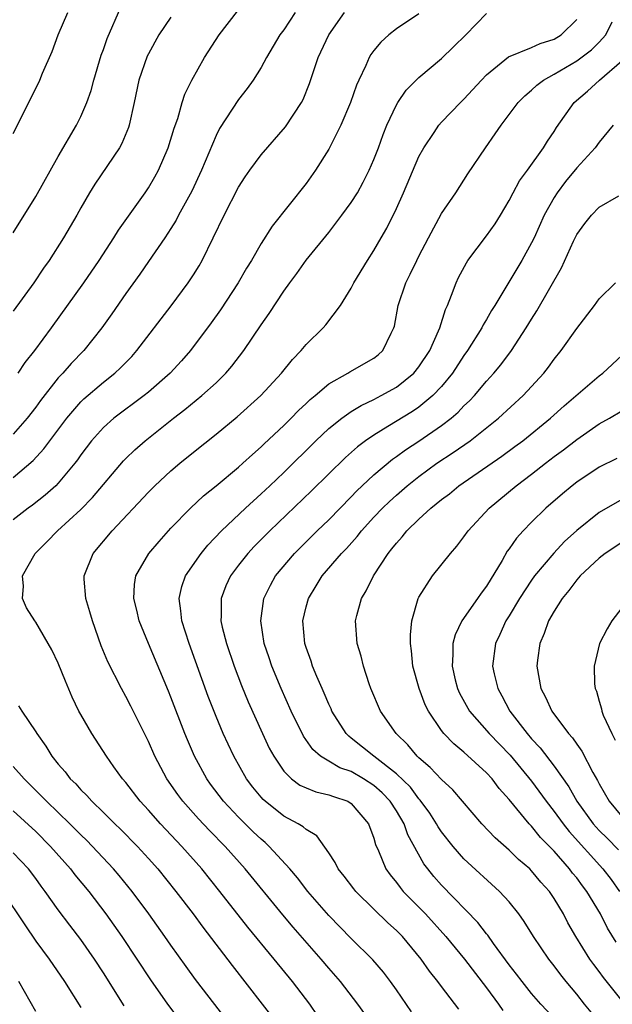
# Model space of a CAD drawing. Units: inches. Extents: x 2508000 to 2511000, y 1515000 to 1518000.
# Drawn here: x 2508434 to 2508486, y 1515193 to 1515280 of the extents above; entities that cross this region are included whole.
import ezdxf

# ---------------------------------------------------------------- set-up
doc = ezdxf.new("R2010")
doc.units = ezdxf.units.IN
doc.header["$MEASUREMENT"] = 0
doc.layers.add('LD25081515_2ft', color=133, linetype='Continuous')

msp = doc.modelspace()

# ---------------------------------------------------------------- linework, layer by layer
at = {"layer": 'LD25081515_2ft'}
for points, elevation in [([(2508433, 1515261.44), (2508435, 1515264.681), (2508437, 1515268.206), (2508438.617, 1515271), (2508439, 1515271.77), (2508439.537, 1515273), (2508439.912, 1515274.088), (2508440.148, 1515275), (2508440.802, 1515277.198), (2508441, 1515277.724), (2508441.326, 1515278.674), (2508442.543, 1515281.457)], 7794), ([(2508433, 1515270.265), (2508433.761, 1515271.762), (2508435.354, 1515275), (2508435.606, 1515275.606), (2508436.467, 1515277.533), (2508436.996, 1515279), (2508437.832, 1515281)], 7796), ([(2508458.007, 1515281), (2508457, 1515279.463), (2508456.652, 1515279), (2508455.477, 1515277), (2508455, 1515276.105), (2508454.303, 1515275), (2508453.763, 1515274.237), (2508453, 1515273.261), (2508451.312, 1515270.688), (2508451, 1515270.075), (2508449.703, 1515267), (2508448.844, 1515265.155), (2508447.673, 1515263), (2508447.447, 1515262.553), (2508447, 1515261.837), (2508446.445, 1515261), (2508445, 1515258.91), (2508444.235, 1515257.765), (2508443, 1515256.048), (2508441.753, 1515254.247), (2508440.86, 1515253), (2508439.256, 1515251), (2508438.146, 1515249.854), (2508437.409, 1515249), (2508437, 1515248.565), (2508435.431, 1515246.569), (2508435, 1515245.972), (2508434.238, 1515245), (2508433, 1515243.586)], 7788), ([(2508433, 1515239.729), (2508434.767, 1515241.232), (2508435.729, 1515242.271), (2508437.746, 1515245), (2508439, 1515246.46), (2508439.273, 1515246.727), (2508441, 1515248.198), (2508442.03, 1515249), (2508442.531, 1515249.469), (2508443.518, 1515250.481), (2508443.982, 1515251), (2508447.023, 1515254.977), (2508448.524, 1515257), (2508449, 1515257.719), (2508449.489, 1515258.511), (2508449.768, 1515259), (2508451.711, 1515263), (2508453, 1515265.503), (2508453.589, 1515266.412), (2508453.994, 1515267), (2508455, 1515268.354), (2508457.165, 1515270.835), (2508458.589, 1515273), (2508458.729, 1515273.271), (2508459.303, 1515274.697), (2508460.072, 1515277), (2508461, 1515279.025), (2508462.382, 1515281)], 7786), ([(2508469, 1515280.871), (2508467, 1515279.54), (2508466.335, 1515279), (2508465.625, 1515278.375), (2508465, 1515277.615), (2508464.737, 1515277.263), (2508464.588, 1515277), (2508464.29, 1515276.29), (2508463.657, 1515275), (2508463.454, 1515274.546), (2508462.931, 1515273), (2508462.085, 1515271), (2508461, 1515268.871), (2508459.83, 1515267), (2508459, 1515265.83), (2508455.972, 1515262.028), (2508455, 1515260.494), (2508454.134, 1515259), (2508453.701, 1515258.299), (2508452.953, 1515257), (2508451.379, 1515254.622), (2508450.555, 1515253.445), (2508448.726, 1515251), (2508447.92, 1515250.081), (2508446.921, 1515249), (2508445, 1515247.317), (2508444.61, 1515247), (2508441.922, 1515245), (2508441, 1515244.181), (2508439.945, 1515243), (2508439, 1515241.743), (2508438.704, 1515241.296), (2508438.478, 1515241), (2508437, 1515239.22), (2508436.781, 1515239), (2508435.845, 1515238.154), (2508434.721, 1515237.279), (2508434.326, 1515237), (2508433, 1515235.973)], 7784), ([(2508433.427, 1515249), (2508434.059, 1515249.941), (2508434.911, 1515251), (2508436.399, 1515253), (2508439.253, 1515257), (2508440.637, 1515259), (2508441.936, 1515261), (2508442.332, 1515261.668), (2508444.704, 1515265), (2508445, 1515265.439), (2508445.578, 1515266.422), (2508445.89, 1515267), (2508446.756, 1515269), (2508447.279, 1515270.72), (2508447.597, 1515271.597), (2508447.995, 1515273), (2508448.237, 1515273.763), (2508448.84, 1515275), (2508449.968, 1515277), (2508451.262, 1515279), (2508452.888, 1515281.112)], 7790), ([(2508460.004, 1515192.004), (2508459.306, 1515193), (2508457.789, 1515195), (2508456.161, 1515197), (2508453.823, 1515199.823), (2508451.342, 1515203), (2508449.725, 1515205), (2508447.958, 1515207), (2508446.061, 1515209), (2508445, 1515210.2), (2508444.259, 1515211), (2508443, 1515212.654), (2508442.701, 1515213), (2508441.932, 1515214.068), (2508441.272, 1515215), (2508439.964, 1515217), (2508439, 1515218.688), (2508438.836, 1515219), (2508438.244, 1515220.244), (2508437.649, 1515221.649), (2508437, 1515223.259), (2508436.427, 1515224.427), (2508435, 1515226.906), (2508434.926, 1515227), (2508434.169, 1515228.168), (2508433.811, 1515229), (2508433.899, 1515230.101), (2508433.825, 1515231), (2508434.937, 1515233), (2508435.989, 1515234.011), (2508436.931, 1515235), (2508439, 1515236.899), (2508440.042, 1515237.958), (2508442.8, 1515241.2), (2508443, 1515241.405), (2508443.801, 1515242.199), (2508444.702, 1515243), (2508447.217, 1515245), (2508448.234, 1515245.766), (2508449.739, 1515247), (2508451, 1515248.147), (2508451.876, 1515249), (2508452.394, 1515249.606), (2508453.471, 1515251), (2508455, 1515253.265), (2508455.722, 1515254.278), (2508457, 1515256.259), (2508457.532, 1515257), (2508458.166, 1515257.834), (2508459, 1515259.009), (2508461, 1515261.481), (2508462.173, 1515263), (2508463, 1515264.138), (2508463.538, 1515265), (2508464.06, 1515265.94), (2508464.596, 1515267), (2508465, 1515267.943), (2508465.408, 1515269), (2508465.824, 1515270.176), (2508466.159, 1515271), (2508467, 1515272.807), (2508467.115, 1515273), (2508467.882, 1515274.118), (2508469, 1515275.227), (2508471, 1515276.927), (2508472.064, 1515277.936), (2508473.165, 1515279), (2508475, 1515280.908)], 7782), ([(2508447, 1515280.583), (2508445.931, 1515279), (2508445, 1515277.33), (2508444.892, 1515277.108), (2508444.155, 1515275), (2508443.733, 1515273), (2508443.288, 1515271), (2508443.217, 1515270.783), (2508442.629, 1515269.371), (2508442.417, 1515269), (2508440.243, 1515265.757), (2508439.781, 1515265), (2508439, 1515263.663), (2508438.63, 1515263), (2508437.463, 1515261), (2508436.189, 1515259), (2508435.697, 1515258.303), (2508434.823, 1515257), (2508433, 1515254.506)], 7792), ([(2508467.532, 1515187.532), (2508463.577, 1515193), (2508462.039, 1515195), (2508461, 1515196.195), (2508460.331, 1515197), (2508457.832, 1515199.832), (2508456.917, 1515200.918), (2508453.596, 1515205), (2508451.804, 1515207), (2508450.414, 1515208.414), (2508449.443, 1515209.443), (2508448.055, 1515211), (2508447.606, 1515211.606), (2508446.641, 1515213), (2508445.578, 1515215), (2508445, 1515216.319), (2508443.437, 1515219.437), (2508443, 1515220.285), (2508442.595, 1515221), (2508441.386, 1515223.386), (2508440.808, 1515224.808), (2508440.025, 1515227), (2508439.807, 1515227.807), (2508439.431, 1515229), (2508439.301, 1515230.699), (2508439.296, 1515231), (2508440.096, 1515233), (2508441.767, 1515235), (2508445, 1515238.43), (2508445.573, 1515239), (2508447, 1515240.325), (2508447.795, 1515241), (2508449, 1515241.984), (2508451, 1515243.58), (2508452.879, 1515245.121), (2508454.965, 1515247), (2508456.809, 1515249), (2508457.786, 1515250.214), (2508458.55, 1515251), (2508459, 1515251.541), (2508460.489, 1515253), (2508460.729, 1515253.27), (2508462.038, 1515255), (2508463, 1515256.523), (2508463.236, 1515257), (2508464.435, 1515259), (2508465, 1515259.862), (2508465.656, 1515261), (2508466.145, 1515261.855), (2508467, 1515263.59), (2508467.635, 1515265), (2508469, 1515268.207), (2508469.426, 1515269), (2508470.361, 1515270.361), (2508470.781, 1515271), (2508471, 1515271.25), (2508472.682, 1515273), (2508473, 1515273.308), (2508474.549, 1515275), (2508475, 1515275.462), (2508476.947, 1515277.053), (2508479, 1515277.903), (2508479.748, 1515278.252), (2508481, 1515278.615), (2508481.632, 1515279), (2508483, 1515280.368)], 7780), ([(2508468.328, 1515192.328), (2508467, 1515194.281), (2508466.482, 1515195), (2508465.844, 1515195.844), (2508464.923, 1515196.923), (2508463, 1515198.83), (2508461, 1515200.864), (2508459.151, 1515203), (2508458.217, 1515204.217), (2508457.552, 1515205), (2508455.722, 1515207), (2508455.346, 1515207.346), (2508455, 1515207.625), (2508454.297, 1515208.296), (2508453, 1515209.584), (2508451.665, 1515211), (2508450.52, 1515212.52), (2508450.176, 1515213), (2508449.096, 1515215), (2508448.459, 1515216.459), (2508448.236, 1515217), (2508447, 1515220.246), (2508446.782, 1515220.782), (2508445.003, 1515225), (2508444.178, 1515227), (2508443.963, 1515227.963), (2508443.7, 1515229), (2508443.771, 1515230.229), (2508443.894, 1515231), (2508445.042, 1515233), (2508445.936, 1515234.064), (2508447, 1515235.223), (2508448.731, 1515237), (2508449.898, 1515238.102), (2508451, 1515238.986), (2508453, 1515240.654), (2508453.389, 1515241), (2508454.218, 1515241.782), (2508455, 1515242.445), (2508455.276, 1515242.724), (2508457, 1515244.346), (2508457.673, 1515245), (2508458.322, 1515245.678), (2508459, 1515246.294), (2508459.357, 1515246.643), (2508459.806, 1515247), (2508461, 1515248.036), (2508462.705, 1515249), (2508462.881, 1515249.119), (2508465, 1515250.332), (2508465.372, 1515250.628), (2508465.799, 1515251), (2508466.536, 1515252.536), (2508466.78, 1515253), (2508466.832, 1515253.168), (2508467.162, 1515255), (2508467.838, 1515257), (2508468.237, 1515257.763), (2508468.81, 1515259), (2508469, 1515259.374), (2508469.85, 1515261), (2508471, 1515263.145), (2508472.27, 1515265), (2508473.334, 1515266.666), (2508474.915, 1515269), (2508475.775, 1515270.225), (2508476.294, 1515271), (2508477.807, 1515273), (2508478.4, 1515273.6), (2508479, 1515274.1), (2508479.456, 1515274.544), (2508480.048, 1515275), (2508481, 1515275.52), (2508483, 1515276.705), (2508484.315, 1515277.685), (2508485, 1515278.355), (2508485.592, 1515279), (2508486.163, 1515280.163)], 7778), ([(2508472.55, 1515192.55), (2508471, 1515194.551), (2508470.671, 1515195), (2508469.927, 1515195.927), (2508469.205, 1515197), (2508467.531, 1515199), (2508467, 1515199.542), (2508466.228, 1515200.228), (2508465, 1515201.423), (2508463.401, 1515203), (2508463.221, 1515203.221), (2508462.354, 1515204.354), (2508461.837, 1515205), (2508461.568, 1515205.568), (2508461, 1515206.432), (2508459.939, 1515207.939), (2508459, 1515208.485), (2508458.742, 1515208.742), (2508458.299, 1515209), (2508457, 1515209.682), (2508455.357, 1515211), (2508455.169, 1515211.17), (2508455, 1515211.363), (2508454.265, 1515212.265), (2508453.703, 1515213), (2508452.569, 1515215), (2508452.065, 1515216.065), (2508451.639, 1515217), (2508451, 1515218.518), (2508450.303, 1515220.303), (2508448.598, 1515225), (2508447.958, 1515227), (2508447.887, 1515227.887), (2508447.717, 1515229), (2508447.95, 1515230.05), (2508448.278, 1515231), (2508449.668, 1515233), (2508450.271, 1515233.729), (2508451.494, 1515235), (2508453.597, 1515237), (2508455, 1515238.27), (2508455.767, 1515239), (2508457, 1515240.184), (2508459.853, 1515243), (2508461, 1515244.066), (2508462.173, 1515245), (2508463, 1515245.585), (2508463.868, 1515246.132), (2508465, 1515246.653), (2508465.661, 1515247), (2508467, 1515247.754), (2508468.554, 1515249), (2508469, 1515249.548), (2508469.967, 1515251), (2508470.752, 1515252.752), (2508470.846, 1515253), (2508471.35, 1515254.65), (2508471.526, 1515255), (2508471.902, 1515255.902), (2508472.301, 1515257), (2508472.526, 1515257.474), (2508473.212, 1515258.789), (2508473.353, 1515259), (2508475, 1515261.185), (2508475.761, 1515262.239), (2508476.235, 1515263), (2508477, 1515264.302), (2508477.356, 1515265), (2508477.933, 1515266.067), (2508478.626, 1515267), (2508480.064, 1515269), (2508480.416, 1515269.584), (2508481, 1515270.45), (2508481.207, 1515270.793), (2508482.773, 1515273), (2508483.973, 1515274.027), (2508485.022, 1515275), (2508487, 1515276.708)], 7776), ([(2508486.233, 1515271), (2508485, 1515269.475), (2508484.649, 1515269), (2508483, 1515267.225), (2508482.011, 1515265.989), (2508481.271, 1515265), (2508481, 1515264.577), (2508480.114, 1515263), (2508479.218, 1515261), (2508479, 1515260.545), (2508478.13, 1515259), (2508475.734, 1515255), (2508475.449, 1515254.551), (2508475, 1515253.759), (2508474.712, 1515253.288), (2508474.581, 1515253), (2508473.323, 1515251), (2508473, 1515250.559), (2508471.977, 1515249), (2508471, 1515247.807), (2508470.245, 1515247), (2508469, 1515245.979), (2508468.417, 1515245.583), (2508466.246, 1515244.246), (2508465, 1515243.503), (2508464.268, 1515243), (2508463.542, 1515242.458), (2508462.483, 1515241.517), (2508459.465, 1515238.535), (2508455.784, 1515235), (2508454.395, 1515233.605), (2508453.822, 1515233), (2508453, 1515231.967), (2508452.266, 1515231), (2508451.87, 1515230.13), (2508451.441, 1515229), (2508451.457, 1515227.457), (2508451.43, 1515227), (2508451.549, 1515226.451), (2508451.919, 1515225), (2508452.601, 1515223), (2508453.26, 1515221.26), (2508453.839, 1515219.839), (2508455.112, 1515217), (2508455.726, 1515215.727), (2508456.111, 1515215), (2508457, 1515213.684), (2508457.688, 1515213), (2508458.44, 1515212.44), (2508459, 1515212.183), (2508459.847, 1515211.847), (2508461, 1515211.583), (2508461.417, 1515211.418), (2508462.694, 1515211), (2508463, 1515210.816), (2508464.538, 1515209), (2508465, 1515207.73), (2508465.152, 1515207.152), (2508465.412, 1515206.588), (2508466.071, 1515205), (2508466.46, 1515204.46), (2508467, 1515203.804), (2508467.336, 1515203.336), (2508467.617, 1515203), (2508469.575, 1515201), (2508471.394, 1515199), (2508473.042, 1515197), (2508475, 1515194.44), (2508476.054, 1515193), (2508476.44, 1515192.44)], 7774), ([(2508481.358, 1515191.358), (2508479.821, 1515193), (2508479, 1515193.953), (2508478.152, 1515195), (2508477.661, 1515195.661), (2508477, 1515196.494), (2508475.608, 1515198.392), (2508475.107, 1515199.107), (2508475, 1515199.228), (2508474.236, 1515200.236), (2508471, 1515203.558), (2508470.325, 1515204.325), (2508469.79, 1515205), (2508469.449, 1515205.449), (2508468.03, 1515208.03), (2508467.7, 1515209), (2508467, 1515210.162), (2508466.46, 1515211), (2508465.743, 1515211.743), (2508465, 1515212.401), (2508464.073, 1515213), (2508463, 1515213.63), (2508461.979, 1515213.979), (2508461, 1515214.548), (2508460.261, 1515215), (2508459.583, 1515215.583), (2508458.764, 1515216.764), (2508457.675, 1515219), (2508456.772, 1515221), (2508455.948, 1515223), (2508455.72, 1515223.72), (2508455.282, 1515225), (2508454.958, 1515227), (2508455.237, 1515229), (2508455.82, 1515230.18), (2508456.276, 1515231), (2508457.956, 1515233), (2508459.974, 1515235), (2508461, 1515235.976), (2508463, 1515238.016), (2508463.475, 1515238.525), (2508465, 1515239.974), (2508466.644, 1515241.356), (2508467, 1515241.591), (2508467.809, 1515242.191), (2508469, 1515242.964), (2508471, 1515244.332), (2508471.87, 1515245), (2508472.48, 1515245.52), (2508473, 1515246.081), (2508473.477, 1515246.523), (2508473.924, 1515247), (2508475, 1515248.29), (2508475.651, 1515249), (2508476.265, 1515249.735), (2508477.211, 1515251), (2508478.52, 1515253), (2508479, 1515253.796), (2508479.474, 1515254.526), (2508481.657, 1515258.343), (2508482.717, 1515260.718), (2508483, 1515261.294), (2508483.731, 1515262.269), (2508484.304, 1515263), (2508485, 1515263.723), (2508486.732, 1515264.731)], 7772), ([(2508484.278, 1515192.278), (2508483.686, 1515193), (2508483, 1515193.871), (2508482.068, 1515195), (2508481.595, 1515195.595), (2508481, 1515196.402), (2508480.524, 1515197), (2508479.163, 1515199), (2508478.345, 1515200.345), (2508477.872, 1515201), (2508477, 1515202.084), (2508476.157, 1515203), (2508473, 1515205.892), (2508472.032, 1515207), (2508471, 1515208.29), (2508470.718, 1515208.718), (2508470.568, 1515209), (2508469.958, 1515209.958), (2508469.107, 1515211.107), (2508469, 1515211.208), (2508468.242, 1515212.242), (2508467, 1515213.443), (2508464.992, 1515215), (2508463, 1515216.612), (2508462.77, 1515216.77), (2508462.543, 1515217), (2508461.281, 1515219), (2508461.202, 1515219.202), (2508461, 1515219.621), (2508460.596, 1515220.597), (2508460.404, 1515221), (2508459.942, 1515222.058), (2508459.566, 1515223), (2508459.436, 1515223.436), (2508459, 1515224.643), (2508458.887, 1515225), (2508458.711, 1515227), (2508459, 1515228.252), (2508459.195, 1515229), (2508459.885, 1515230.115), (2508460.412, 1515231), (2508462.12, 1515233), (2508462.562, 1515233.438), (2508463.509, 1515234.491), (2508463.892, 1515235), (2508465, 1515236.201), (2508465.762, 1515237), (2508466.392, 1515237.608), (2508467, 1515238.164), (2508467.964, 1515239), (2508469, 1515239.818), (2508470.599, 1515241), (2508472.053, 1515241.947), (2508473.549, 1515243), (2508476.071, 1515245), (2508478.24, 1515247), (2508480.085, 1515249), (2508480.486, 1515249.514), (2508481, 1515250.233), (2508481.628, 1515251), (2508483, 1515252.941), (2508484.593, 1515255), (2508485, 1515255.586), (2508486.447, 1515257)], 7770), ([(2508487.285, 1515193), (2508485.376, 1515195.376), (2508485, 1515195.896), (2508484.518, 1515196.518), (2508484.173, 1515197), (2508482.924, 1515199), (2508482.227, 1515200.227), (2508481.82, 1515201), (2508481, 1515202.385), (2508480.588, 1515203), (2508479.829, 1515203.829), (2508479, 1515204.831), (2508478.829, 1515205), (2508477.841, 1515205.841), (2508477, 1515206.671), (2508475.768, 1515207.768), (2508474.597, 1515209), (2508472.005, 1515212.004), (2508471, 1515212.925), (2508470.009, 1515214.009), (2508469, 1515214.858), (2508468.851, 1515215), (2508468.007, 1515216.007), (2508466.971, 1515217), (2508465.603, 1515219), (2508464.741, 1515221), (2508464.591, 1515221.408), (2508464.074, 1515223), (2508463.875, 1515223.875), (2508463.523, 1515225), (2508463.37, 1515227), (2508463.484, 1515227.484), (2508463.905, 1515229), (2508464.331, 1515229.669), (2508464.971, 1515231), (2508466.276, 1515233), (2508466.611, 1515233.389), (2508467, 1515233.917), (2508467.524, 1515234.476), (2508467.938, 1515235), (2508469, 1515236.026), (2508470.057, 1515237), (2508471, 1515237.765), (2508471.704, 1515238.296), (2508472.536, 1515239), (2508476.371, 1515241.628), (2508477.524, 1515242.476), (2508478.217, 1515243), (2508480.671, 1515245), (2508481.898, 1515246.103), (2508485, 1515248.749), (2508485.333, 1515249), (2508487, 1515250.571)], 7768), ([(2508486.504, 1515198.505), (2508485.748, 1515199.748), (2508485.107, 1515201), (2508483.901, 1515203), (2508483.505, 1515203.505), (2508483, 1515204.201), (2508482.635, 1515204.635), (2508482.373, 1515205), (2508481, 1515206.565), (2508479.789, 1515207.789), (2508479, 1515208.778), (2508478.78, 1515209), (2508477, 1515211.164), (2508476.131, 1515212.131), (2508475.491, 1515213), (2508475, 1515213.532), (2508473, 1515215.348), (2508472.084, 1515216.084), (2508471.212, 1515217), (2508471, 1515217.275), (2508469.839, 1515219), (2508469.567, 1515219.566), (2508469.026, 1515221), (2508468.471, 1515223), (2508468.35, 1515224.35), (2508468.253, 1515225), (2508468.244, 1515225.756), (2508468.381, 1515227), (2508468.945, 1515229), (2508469, 1515229.113), (2508470.192, 1515231), (2508471.791, 1515233), (2508472.376, 1515233.624), (2508473, 1515234.458), (2508473.361, 1515235), (2508475.231, 1515237), (2508477.643, 1515239), (2508479, 1515240.019), (2508480.234, 1515241), (2508481, 1515241.592), (2508481.816, 1515242.185), (2508483, 1515243.116), (2508485, 1515244.497), (2508485.913, 1515245), (2508487, 1515245.656)], 7766), ([(2508486.577, 1515241.423), (2508485, 1515240.634), (2508483, 1515239.304), (2508482.604, 1515239), (2508481.733, 1515238.268), (2508480.275, 1515237), (2508479, 1515235.764), (2508478.249, 1515235), (2508477.648, 1515234.353), (2508477, 1515233.415), (2508476.819, 1515233.181), (2508476.375, 1515232.375), (2508475, 1515230.088), (2508474.525, 1515229.475), (2508474.213, 1515229), (2508472.816, 1515227), (2508472.217, 1515225.783), (2508472.02, 1515225), (2508472.017, 1515224.017), (2508471.937, 1515223), (2508472.229, 1515221.771), (2508472.418, 1515221), (2508472.597, 1515220.597), (2508473.476, 1515219), (2508475.234, 1515217), (2508477.095, 1515215.095), (2508479, 1515212.788), (2508480.295, 1515211), (2508481, 1515210.098), (2508481.788, 1515209), (2508482.318, 1515208.318), (2508485.317, 1515205), (2508486.045, 1515204.045), (2508486.806, 1515203)], 7764), ([(2508487, 1515237.781), (2508485, 1515236.636), (2508483, 1515235.027), (2508481.933, 1515234.067), (2508480.971, 1515233.029), (2508479.265, 1515231), (2508479, 1515230.634), (2508477.922, 1515229), (2508477, 1515227.466), (2508476.704, 1515227), (2508476.186, 1515225.814), (2508475.789, 1515225), (2508475.538, 1515223), (2508475.679, 1515222.321), (2508475.992, 1515221), (2508476.361, 1515220.361), (2508477.061, 1515219), (2508478.598, 1515217), (2508479, 1515216.539), (2508479.751, 1515215.751), (2508481, 1515214.105), (2508482.296, 1515212.295), (2508483.02, 1515211), (2508484.477, 1515209), (2508485, 1515208.414), (2508485.718, 1515207.718), (2508486.706, 1515206.706)], 7762), ([(2508487, 1515233.973), (2508485.533, 1515233), (2508485, 1515232.586), (2508483.307, 1515231), (2508483.171, 1515230.83), (2508483, 1515230.663), (2508482.297, 1515229.703), (2508481.709, 1515229), (2508481, 1515227.865), (2508480.503, 1515227), (2508480.108, 1515225.892), (2508479.718, 1515225), (2508479.517, 1515223.517), (2508479.452, 1515223), (2508479.828, 1515221), (2508480.238, 1515220.238), (2508480.8, 1515219), (2508482.275, 1515217), (2508482.624, 1515216.624), (2508483, 1515216.058), (2508483.453, 1515215.453), (2508484.442, 1515213.558), (2508484.855, 1515212.855), (2508485, 1515212.56), (2508485.883, 1515211), (2508487, 1515209.642)], 7760), ([(2508487, 1515228.156), (2508486.107, 1515227), (2508485.699, 1515226.301), (2508485.039, 1515225), (2508484.565, 1515223), (2508484.58, 1515221.42), (2508484.642, 1515221), (2508484.762, 1515220.762), (2508485, 1515219.892), (2508485.216, 1515219.216), (2508485.232, 1515219), (2508485.36, 1515218.64), (2508486.104, 1515217), (2508486.429, 1515216.429)], 7758), ([(2508433.481, 1515219.481), (2508433.762, 1515219), (2508435, 1515217.156), (2508435.087, 1515217), (2508435.898, 1515215.898), (2508436.43, 1515215), (2508437, 1515214.304), (2508437.61, 1515213.61), (2508438.059, 1515213), (2508438.542, 1515212.542), (2508439, 1515212.022), (2508439.524, 1515211.524), (2508439.976, 1515211), (2508441, 1515210.007), (2508442.003, 1515209), (2508442.516, 1515208.516), (2508444.015, 1515207), (2508445, 1515205.931), (2508445.831, 1515205), (2508447.439, 1515203), (2508448.961, 1515201), (2508449.822, 1515199.822), (2508452.42, 1515196.42), (2508455.102, 1515193), (2508455.92, 1515191.92)], 7784), ([(2508452.384, 1515191), (2508449.181, 1515195.181), (2508448.337, 1515196.337), (2508447, 1515198.217), (2508446.461, 1515199), (2508445.02, 1515201), (2508443.552, 1515203), (2508442.412, 1515204.412), (2508441.911, 1515205), (2508439.518, 1515207.518), (2508439, 1515208.012), (2508438.029, 1515209), (2508435.949, 1515211), (2508435.493, 1515211.493), (2508433.97, 1515213), (2508433, 1515214.078)], 7786), ([(2508433, 1515210.138), (2508435, 1515208.304), (2508436.317, 1515207), (2508438.079, 1515205), (2508438.476, 1515204.476), (2508439.706, 1515203), (2508441.221, 1515201), (2508442.633, 1515199), (2508443.982, 1515197), (2508445.168, 1515195.169), (2508446.683, 1515193), (2508450.271, 1515188.271)], 7788), ([(2508442.839, 1515192.839), (2508441, 1515195.767), (2508440.209, 1515197), (2508439, 1515198.738), (2508438.017, 1515200.017), (2508437, 1515201.381), (2508435.849, 1515203), (2508435.478, 1515203.478), (2508435, 1515204.142), (2508434.35, 1515205), (2508433, 1515206.429)], 7790), ([(2508432.044, 1515203), (2508434.043, 1515200.043), (2508435, 1515198.594), (2508436.178, 1515197), (2508437.54, 1515195), (2508439, 1515192.686)], 7792), ([(2508435, 1515192.344), (2508433.484, 1515195)], 7794)]:
    msp.add_lwpolyline(points, dxfattribs=dict(at, elevation=elevation))

doc.saveas('drawing.dxf')
